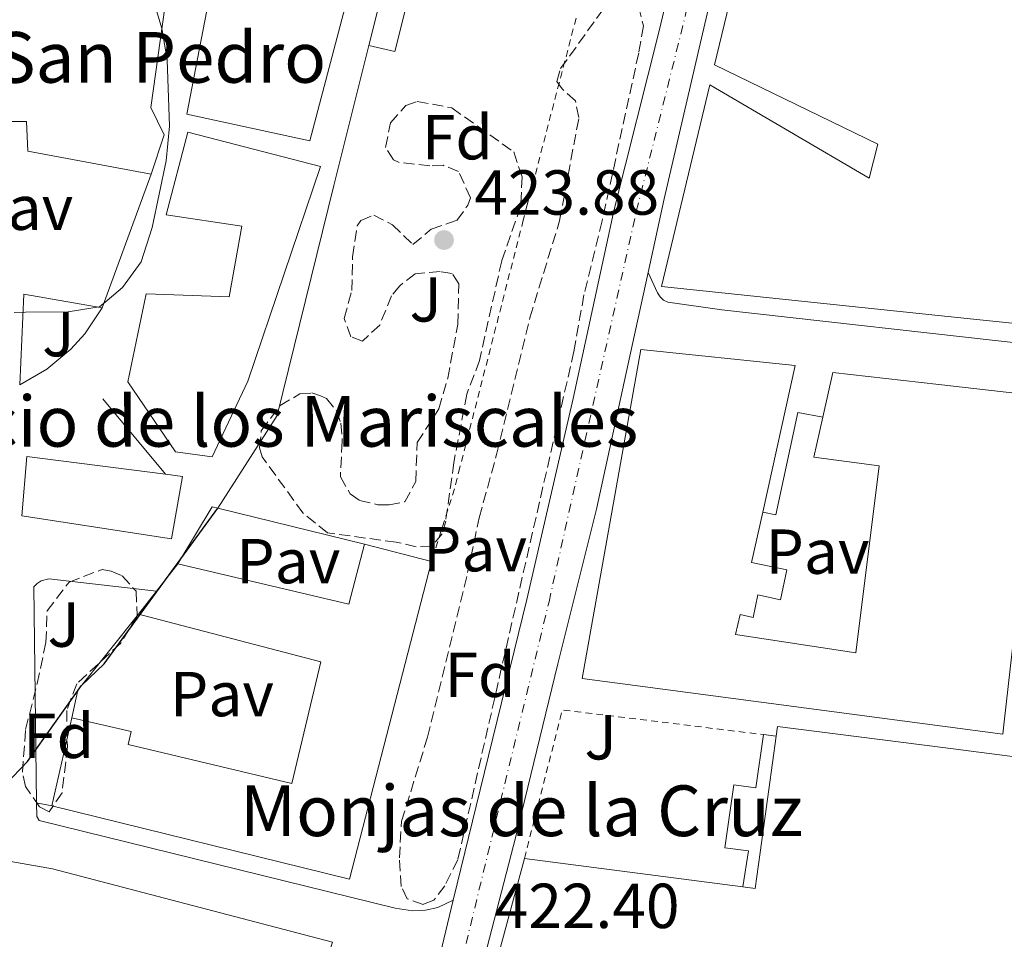
# Model space of a CAD drawing. Units: metres. Extents: x 607771 to 611229, y 4708448 to 4710814.
# Drawn here: x 608896 to 609052, y 4709417 to 4709562 of the extents above; entities that cross this region are included whole.
import ezdxf
from ezdxf.enums import TextEntityAlignment as Align

# ---------------------------------------------------------------- set-up
doc = ezdxf.new("R2010")
doc.units = ezdxf.units.M
doc.header["$MEASUREMENT"] = 0
for name, pattern in [('DGN Style 1', [1.045693079995523, 0.001739921930109024, -1.043953158065414]), ('DGN Style 2', [1.7399219301090239, 1.043953158065414, -0.6959687720436097]), ('DGN Style 3', [2.435890702152634, 1.739921930109024, -0.6959687720436097]), ('DGN Style 4', [2.7856150101045474, 1.391937544087219, -0.6959687720436097, 0.001739921930109024, -0.6959687720436097])]:
    doc.linetypes.add(name, pattern=pattern)
for name, color, linetype, lineweight in [('Carretera', 9, 'Continuous', 0), ('Cauce permanente no visto', 142, 'DGN Style 1', 13), ('construcción singular', 1, 'Continuous', 0), ('Cota de punto acotado terreno', 7, 'Continuous', 0), ('Curva de nivel directora', 30, 'Continuous', 30), ('Curva de nivel intermedia', 30, 'Continuous', 0), ('Edificio', 1, 'Continuous', 13), ('Eje de carretera', 7, 'DGN Style 4', 0), ('Etiqueta de uso rústico', 92, 'Continuous', 0), ('Etiqueta de zona arbolada', 92, 'Continuous', 0), ('Iglesia-ermita', 1, 'Continuous', 13), ('Línea  de muro-pared o tapia', 1, 'Continuous', 13), ('Línea blanca (vial)', 7, 'Continuous', 13), ('Línea de bordillo', 7, 'Continuous', 13), ('Línea de muro de contención', 1, 'Continuous', 13), ('Línea de pavimento', 1, 'Continuous', 0), ('Marquesina', 1, 'Continuous', 0), ('Pavimento', 7, 'Continuous', 0), ('Punto acotado terreno (símbolo)', 7, 'Continuous', 0), ('Texto de Iglesia-ermita', 51, 'Continuous', 0), ('Valla', 7, 'DGN Style 2', 0), ('Zona arbolada', 92, 'DGN Style 3', 0)]:
    doc.layers.add(name, color=color, linetype=linetype, lineweight=lineweight)
doc.styles.add('Style-Arial', font='arial.ttf')

# ---------------------------------------------------------------- blocks, each defined once
blk = doc.blocks.new('5PATER')
at = {"layer": 'Cauce permanente no visto', "linetype": 'Continuous', "lineweight": 0}
h = blk.add_hatch(color=51, dxfattribs=at)
edge = h.paths.add_edge_path()
edge.add_ellipse((0, 0), major_axis=(-0.1095731443231308, -0.1110710700762829), ratio=0.9994222409660317, start_angle=0, end_angle=360)

msp = doc.modelspace()

# ---------------------------------------------------------------- linework, layer by layer
at = {"layer": 'Carretera', "color": 9, "linetype": 'Continuous', "lineweight": 0}
for points in [[(609006.3399999992, 4709569.930000001, 423.3300000000018), (609004.1200000019, 4709560.210000001, 423.1999999999971), (608998.030000001, 4709534.17, 423.0899999999965), (608995.5199999987, 4709522.540000001, 423.0500000000029), (608992.6599999999, 4709509.359999998, 423.0099999999948), (608987.3600000005, 4709485.210000002, 422.8800000000047), (608981.2600000027, 4709460.850000001, 422.75), (608974.6499999987, 4709433.57, 422.6300000000047), (608968.9600000003, 4709411.67, 422.3800000000047)], [(608962.7100000007, 4709414.990000002, 422.3999999999942), (608964.7899999995, 4709423.55, 422.5), (608969.0399999986, 4709440.960000002, 422.6900000000023), (608976.3700000021, 4709470.96, 422.7700000000041), (608983.6799999989, 4709502.7, 422.9799999999959), (608990.1900000023, 4709532.460000001, 423.0599999999977), (608997.2500000009, 4709560.650000001, 423.1999999999971), (608998.0399999999, 4709564, 423.25)]]:
    msp.add_polyline3d(points, dxfattribs=at)
at = {"layer": 'construcción singular', "color": 1, "linetype": 'Continuous', "lineweight": 0}
msp.add_polyline3d([(608961.3700000001, 4709476.939999999, 435.2299999999959), (608948.4100000003, 4709426.850000001, 433.8500000000058), (608901.4900000002, 4709438.41, 432.7599999999948), (608904.6399999997, 4709452.289999999, 432.25), (608913.9800000006, 4709450.130000001, 432.179999999993), (608913.54, 4709448.09, 432.179999999993), (608939.3300000001, 4709441.939999999, 431.9600000000065), (608943.9299999997, 4709461.130000001, 435.3099999999977), (608915.1699999999, 4709468.65, 435.9600000000065), (608917.9800000006, 4709472.26, 435.8600000000006), (608921.3799999999, 4709476.619999999, 435.7400000000052), (608948.3099999996, 4709470.26, 435.6699999999983), (608950.79, 4709479.689999999, 435.6000000000058)], close=True, dxfattribs=at)
at = {"layer": 'Curva de nivel directora', "color": 30, "linetype": 'Continuous', "lineweight": 30, "elevation": 425, "flags": 128}
msp.add_lwpolyline([(608871.24, 4709402.75), (608876.6099999989, 4709418.760000001), (608878.7099999998, 4709423.710000001), (608882.5499999999, 4709431.4), (608885.7599999997, 4709435.510000001), (608889.9100000004, 4709439.050000002), (608894.1300000004, 4709441.730000001), (608897.6299999985, 4709445.400000001), (608906.1800000003, 4709457.4), (608909.7499999999, 4709460.820000002), (608927.6899999994, 4709485.380000002)], dxfattribs=at)
at = {"layer": 'Curva de nivel intermedia', "color": 30, "linetype": 'Continuous', "lineweight": 0, "elevation": 430, "flags": 128}
msp.add_lwpolyline([(608895.570000002, 4709516.259999999), (608897.3299442054, 4709516.280656624), (608904.0900000003, 4709516.359999999), (608907.6621905111, 4709516.90343669), (608909.0200000012, 4709517.109999998), (608910.2219504525, 4709518.126525586), (608912.6500000011, 4709520.180000001), (608915.5999999993, 4709524.220000001), (608917.3099999992, 4709529.659999999), (608919.5199999998, 4709540.16), (608920.0400000006, 4709545.640000001), (608919.6800000007, 4709556.11), (608918.8499999993, 4709561.039999999), (608916.7500000005, 4709568.180000001)], dxfattribs=at)
at = {"layer": 'Edificio', "color": 1, "linetype": 'Continuous', "lineweight": 13, "elevation": 427.8800000000047, "flags": 128}
msp.add_lwpolyline([(608957.4299999997, 4709564.710000001), (608955.5899999999, 4709557.41), (608951.4900000002, 4709558.359999999), (608953.3399999999, 4709565.710000001), (608957.4299999997, 4709564.710000001)], close=True, dxfattribs=at)
at = {"layer": 'Edificio', "color": 51, "linetype": 'Continuous', "lineweight": 13, "elevation": 427.8800000000047, "flags": 128}
for points in [[(608953.3399999999, 4709565.710000001), (608957.4299999997, 4709564.710000001), (608955.5899999999, 4709557.41), (608951.4900000002, 4709558.359999999)], [(608951.4900000002, 4709558.359999999), (608953.3399999999, 4709565.710000001)]]:
    msp.add_lwpolyline(points, dxfattribs=at)
at = {"layer": 'Edificio', "color": 51, "linetype": 'Continuous', "lineweight": 13, "extrusion": (0.006001237399104763, 0.05255483631612153, 0.9986000071747774), "elevation": 251599.2773110506, "flags": 128}
msp.add_lwpolyline([(-70785.23382504133, -4741517.103335869), (-70786.00491636957, -4741524.287194034), (-70802.84359208425, -4741524.28758981), (-70819.05832920386, -4741524.287194035)], dxfattribs=at)
at = {"layer": 'Edificio', "color": 51, "linetype": 'Continuous', "lineweight": 13, "extrusion": (0.004097795509122335, 0.006345224837901163, 0.9999714726899573), "elevation": 32813.65088862132, "flags": 128}
msp.add_lwpolyline([(608914.4816813322, 4709363.214865803), (608941.41174207, 4709356.854737767), (608943.8920080989, 4709366.284927607)], dxfattribs=at)
at = {"layer": 'Edificio', "color": 51, "linetype": 'Continuous', "lineweight": 13, "extrusion": (0.03273971231734878, -0.00850984960982019, 0.9994276830751666), "elevation": -19704.73952363279, "flags": 128}
msp.add_lwpolyline([(4711215.252955094, 595037.605141697), (4711215.252955093, 595048.5429568352)], dxfattribs=at)
at = {"layer": 'Edificio', "color": 51, "linetype": 'Continuous', "lineweight": 13, "extrusion": (-0.02820289734527005, -0.02023674982010044, 0.9993973536777305), "elevation": -112044.0139134161, "flags": 128}
msp.add_lwpolyline([(-3471340.455281634, 3238402.194051947), (-3471307.313666665, 3238362.438455395), (-3471344.059758648, 3238331.0372958)], dxfattribs=at)
at = {"layer": 'Edificio', "color": 51, "linetype": 'Continuous', "lineweight": 13, "extrusion": (0.01334345030766675, 0.01711101274736406, 0.999764555071166), "elevation": 89144.66406076557, "flags": 128}
msp.add_lwpolyline([(2415875.554963743, -4087237.306035563), (2415875.554963743, -4087242.836315844)], dxfattribs=at)
at = {"layer": 'Edificio', "color": 51, "linetype": 'Continuous', "lineweight": 13, "extrusion": (0.01342365276433128, 0.01724533326312031, 0.9997611734945036), "elevation": 89826.07804767771, "flags": 128}
msp.add_lwpolyline([(2412254.093204116, -4089356.221359622), (2412254.093204116, -4089360.797187416)], dxfattribs=at)
at = {"layer": 'Edificio', "color": 51, "linetype": 'Continuous', "lineweight": 13, "extrusion": (0.007925235570423869, 0.03492135547029174, 0.999358639114743), "elevation": 169718.142973151, "flags": 128}
msp.add_lwpolyline([(448478.9005866529, -4724365.965615183), (448478.9005866529, -4724380.207700704)], dxfattribs=at)
at = {"layer": 'Edificio', "color": 51, "linetype": 'Continuous', "lineweight": 13, "extrusion": (0.04897583559356881, 0.3638516457422937, 0.9301684510982601), "elevation": 1743756.209764377, "flags": 128}
msp.add_lwpolyline([(24630.26911920171, -4416831.272002097), (24629.98678350613, -4416802.10001405), (24639.52822120105, -4416801.988811878), (24660.91931519496, -4416801.745918958)], dxfattribs=at)
at = {"layer": 'Edificio', "color": 51, "linetype": 'Continuous', "lineweight": 13, "extrusion": (-0.01171068466120113, 0.001531030824391375, 0.9999302554725409), "elevation": 511.4262776405885, "flags": 128}
msp.add_lwpolyline([(608939.3381619925, 4709434.876581931), (608973.7606031107, 4709430.376576657)], dxfattribs=at)
at = {"layer": 'Edificio', "color": 1, "linetype": 'Continuous', "lineweight": 13}
for points in [[(608951.9800000006, 4709580.67, 449.0500000000029), (608942.1699999999, 4709543.310000001, 448.3999999999942), (608922.7999999998, 4709547.51, 436.320000000007), (608930.1500000004, 4709585.77, 449.4199999999983)], [(609064.9600000001, 4709564.130000001, 438.6499999999942), (609060.0300000003, 4709513.83, 438.8000000000029), (609041.2599999999, 4709515.779999999, 438.4900000000052), (608997.6299999999, 4709520.33, 437.7799999999989), (609005.2599999999, 4709552.17, 438.1000000000058), (609030.3899999997, 4709537.41, 427.4799999999959), (609031.75, 4709542.810000001, 427.3999999999942), (609006.0099999999, 4709555.310000001, 438.1399999999995), (609009.5099999999, 4709569.9, 438.2899999999936), (609040.7300000006, 4709566.65, 438.4900000000052)], [(608943.8499999996, 4709539.26, 434.2899999999936), (608932.3799999999, 4709505.430000001, 436.7599999999948), (608926.7599999999, 4709493.49, 435.8899999999995), (608920.9900000002, 4709494.24, 435.6000000000058), (608913.4699999997, 4709505.32, 435.2299999999959), (608916.3899999997, 4709519.210000001, 435.4499999999971), (608929.4299999997, 4709518.720000001, 436.4700000000012), (608931.4500000002, 4709529.859999999, 435.8099999999977), (608919.5, 4709531.640000001, 435.0099999999948), (608922.9500000002, 4709544.710000001, 435.0899999999965)], [(609017.4000000004, 4709475.630000001, 426.6399999999995), (609016.4100000003, 4709470.930000001, 426.6399999999995), (609012.7999999998, 4709471.689999999, 426.8600000000006), (609012.0599999996, 4709468.15, 426.8600000000006), (609010.0099999999, 4709468.59, 442.3699999999953), (609009.3200000003, 4709465.449999999, 442.9400000000023), (609028.2699999996, 4709462.57, 433.1900000000023), (609031.9500000002, 4709492.029999999, 438.5800000000018), (609021.6600000003, 4709493.42, 438.3600000000006), (609023.0700000003, 4709499.75, 438.0099999999948), (609024.6500000004, 4709506.789999999, 437.6300000000047), (609041.3799999999, 4709504.880000001, 437.6300000000047), (609057.4900000002, 4709503.039999999, 437.6300000000047), (609052.6399999997, 4709460.050000001, 427), (609051.6900000004, 4709451.680000001, 420.5399999999936), (609051.4699999997, 4709449.720000001, 424.820000000007), (609041.9400000004, 4709450.980000001, 427.1900000000023), (608985.1100000005, 4709458.5, 441.3399999999965), (608994.3700000001, 4709510.390000001, 435.0800000000018), (609018.7300000006, 4709507.9, 435.1600000000035), (609013.5899999999, 4709484.730000001, 439.4100000000035), (609011.8300000001, 4709476.800000001, 426.7100000000065)], [(608922.1200000001, 4709490.380000001, 439.0899999999965), (608920.3700000001, 4709480.529999999, 437.7799999999989), (608896.7599999999, 4709484.15, 431.7400000000052), (608897.5199999996, 4709493.529999999, 431.8099999999977), (608919.4000000004, 4709490.730000001, 438.2799999999989)], [(608961.3700000001, 4709476.939999999, 435.2299999999959), (608948.4100000003, 4709426.850000001, 433.8500000000058), (608901.4900000002, 4709438.41, 432.7599999999948), (608904.6399999997, 4709452.289999999, 432.25), (608913.9800000006, 4709450.130000001, 432.179999999993), (608913.54, 4709448.09, 432.179999999993), (608939.3300000001, 4709441.939999999, 431.9600000000065), (608943.9299999997, 4709461.130000001, 435.3099999999977), (608915.1699999999, 4709468.65, 435.9600000000065), (608917.9800000006, 4709472.26, 435.8600000000006), (608921.3799999999, 4709476.619999999, 435.7400000000052), (608948.3099999996, 4709470.26, 435.6699999999983), (608950.79, 4709479.689999999, 435.6000000000058)]]:
    msp.add_polyline3d(points, close=True, dxfattribs=at)
at = {"layer": 'Edificio', "color": 51, "linetype": 'Continuous', "lineweight": 13}
for points in [[(608942.1699999999, 4709543.310000001, 448.3999999999942), (608922.7999999998, 4709547.51, 436.320000000007), (608930.1500000004, 4709585.77, 449.4199999999983), (608951.9800000006, 4709580.67, 449.0500000000029), (608942.1699999999, 4709543.310000001, 448.3999999999942)], [(609060.0300000003, 4709513.83, 438.8000000000029), (609041.2599999999, 4709515.779999999, 438.4900000000052), (608997.6299999999, 4709520.33, 437.7799999999989), (609005.2599999999, 4709552.17, 438.1000000000058), (609030.3899999997, 4709537.41, 427.4799999999959), (609031.75, 4709542.810000001, 427.3999999999942), (609006.0099999999, 4709555.310000001, 438.1399999999995), (609009.5099999999, 4709569.9, 438.2899999999936), (609040.7300000006, 4709566.65, 438.4900000000052), (609064.9600000001, 4709564.130000001, 438.6499999999942), (609060.0300000003, 4709513.83, 438.8000000000029)], [(608926.7599999999, 4709493.49, 435.8899999999995), (608920.9900000002, 4709494.24, 435.6000000000058), (608913.4699999997, 4709505.32, 435.2299999999959), (608916.3899999997, 4709519.210000001, 435.4499999999971), (608929.4299999997, 4709518.720000001, 436.4700000000012), (608931.4500000002, 4709529.859999999, 435.8099999999977), (608919.5, 4709531.640000001, 435.0099999999948), (608922.9500000002, 4709544.710000001, 435.0899999999965), (608943.8499999996, 4709539.26, 434.2899999999936), (608932.3799999999, 4709505.430000001, 436.7599999999948), (608926.7599999999, 4709493.49, 435.8899999999995)], [(609051.6900000004, 4709451.680000001, 420.5399999999936), (609051.4699999997, 4709449.720000001, 424.820000000007), (609041.9400000004, 4709450.980000001, 427.1900000000023), (608985.1100000005, 4709458.5, 441.3399999999965), (608994.3700000001, 4709510.390000001, 435.0800000000018), (609018.7300000006, 4709507.9, 435.1600000000035), (609013.5899999999, 4709484.730000001, 439.4100000000035)], [(609013.5899999999, 4709484.730000001, 439.4100000000035), (609011.8300000001, 4709476.800000001, 426.7100000000065), (609017.4000000004, 4709475.630000001, 426.6399999999995), (609016.4100000003, 4709470.930000001, 426.6399999999995), (609012.7999999998, 4709471.689999999, 426.8600000000006), (609012.0599999996, 4709468.15, 426.8600000000006), (609010.0099999999, 4709468.59, 442.3699999999953), (609009.3200000003, 4709465.449999999, 442.9400000000023), (609028.2699999996, 4709462.57, 433.1900000000023), (609031.9500000002, 4709492.029999999, 438.5800000000018), (609021.6600000003, 4709493.42, 438.3600000000006), (609023.0700000003, 4709499.75, 438.0099999999948)], [(608919.4000000004, 4709490.730000001, 438.2799999999989), (608922.1200000001, 4709490.380000001, 439.0899999999965), (608920.3700000001, 4709480.529999999, 437.7799999999989), (608896.7599999999, 4709484.15, 431.7400000000052), (608897.5199999996, 4709493.529999999, 431.8099999999977), (608919.4000000004, 4709490.730000001, 438.2799999999989)], [(608904.6399999997, 4709452.289999999, 432.25), (608913.9800000006, 4709450.130000001, 432.179999999993), (608913.54, 4709448.09, 432.179999999993), (608939.3300000001, 4709441.939999999, 431.9600000000065), (608943.9299999997, 4709461.130000001, 435.3099999999977), (608915.1699999999, 4709468.65, 435.9600000000065)], [(609015.7000000002, 4709449.41, 433.070000000007), (609015.9100000003, 4709450.939999999, 433.0599999999977), (609041.9699999997, 4709447.609999999, 432.7400000000052), (609057.0099999999, 4709445.680000001, 432.5500000000029), (609056.8300000001, 4709444.17, 422.9499999999971)], [(609010.4500000002, 4709425.640000001, 433.1100000000006), (609012.4100000003, 4709425.380000001, 433.1300000000047), (609013.1900000004, 4709431.07, 433.1199999999953), (609014.5499999998, 4709441.01, 433.0899999999965), (609015.7000000002, 4709449.41, 433.070000000007)], [(608868.1699999999, 4709429.210000001, 435.820000000007), (608887.0800000001, 4709430.01, 435.6000000000058), (608891.0899999999, 4709430.350000001, 432.25), (608901.5800000001, 4709428.49, 435.0899999999965), (608945.7699999996, 4709416.91, 435.9600000000065), (608926.04, 4709357.730000001, 436.6900000000023), (608925.0899999999, 4709358.07, 436.6499999999942)], [(608972.4299999997, 4709303.220000001, 430.9199999999983), (608969.6900000004, 4709297.199999999, 432.1199999999953), (608941.5700000003, 4709310.230000001, 433.9400000000023), (608953.4400000004, 4709344.720000001, 435.7599999999948), (608966.6799999997, 4709395.550000001, 434.8099999999977), (608976.0300000003, 4709430.140000001, 432.6999999999971)]]:
    msp.add_polyline3d(points, dxfattribs=at)
at = {"layer": 'Edificio', "color": 1, "linetype": 'Continuous', "lineweight": 13}
for points in [[(608966.6799999997, 4709395.550000001, 434.8099999999977), (608976.0300000003, 4709430.140000001, 432.6999999999971), (609010.4500000002, 4709425.640000001, 433.1100000000006), (609012.4100000003, 4709425.380000001, 433.1300000000047), (609013.1900000004, 4709431.07, 433.1199999999953), (609014.5499999998, 4709441.01, 433.0899999999965), (609015.7000000002, 4709449.41, 433.070000000007), (609015.9100000003, 4709450.939999999, 433.0599999999977), (609041.9699999997, 4709447.609999999, 432.7400000000052), (609057.0099999999, 4709445.680000001, 432.5500000000029), (609056.8300000001, 4709444.17, 422.9499999999971), (609055.2199999997, 4709431.220000001, 422.4199999999983), (609051.8799999999, 4709404.289999999, 433.1300000000047)], [(608868.0899999999, 4709411.279999999, 429.5599999999977), (608868.1699999999, 4709429.210000001, 435.820000000007), (608887.0800000001, 4709430.01, 435.6000000000058), (608891.0899999999, 4709430.350000001, 432.25), (608901.5800000001, 4709428.49, 435.0899999999965), (608945.7699999996, 4709416.91, 435.9600000000065)]]:
    msp.add_polyline3d(points, dxfattribs=at)
at = {"layer": 'Eje de carretera', "color": 7, "linetype": 'DGN Style 4', "lineweight": 0}
msp.add_polyline3d([(608797.6399999999, 4709079.490000002, 418.9199999999984), (608807.2600000001, 4709096.619999999, 418.9100000000035), (608818.1700000024, 4709114.320000002, 418.729999999996), (608842.12, 4709156.260000001, 419.7899999999938), (608880.5000000002, 4709217.470000002, 421.0500000000031), (608915.6000000016, 4709271.42, 421.5800000000018), (608935.839999999, 4709312.510000001, 421.6900000000023), (608944.7500000005, 4709336.650000001, 421.8800000000048), (608951.4899999974, 4709357.330000001, 422.0299999999987), (608957.8999999979, 4709381.2, 422.1199999999955), (608966.1299999978, 4709413.890000002, 422.3899999999995), (608979.8899999998, 4709470.61, 422.7799999999988), (608993.6600000008, 4709532.170000001, 423.0700000000071), (609001.4400000015, 4709563.220000003, 423.2400000000054), (609003.6299999974, 4709573.800000002, 423.4900000000054)], dxfattribs=at)
at = {"layer": 'Iglesia-ermita', "color": 1, "linetype": 'Continuous', "lineweight": 13}
msp.add_polyline3d([(608919.1799999997, 4709544.26, 441.3399999999965), (608917.1500000004, 4709538.07, 437.4900000000052), (608897.6799999997, 4709541.680000001, 447.6699999999983), (608897.5, 4709546.34, 447.7400000000052), (608884.0599999996, 4709546.350000001, 447.2299999999959), (608881.3399999999, 4709550.050000001, 447.4499999999971), (608881.2599999999, 4709552.140000001, 449.7799999999989), (608877.1799999997, 4709552.210000001, 450.429999999993), (608877.1100000005, 4709558.550000001, 450.429999999993), (608882.3499999996, 4709558.609999999, 447.7400000000052), (608882.2300000006, 4709563.619999999, 442), (608905.5599999996, 4709563.710000001, 447.0899999999965), (608906.75, 4709566.869999999, 437.4900000000052), (608919.3399999999, 4709564.689999999, 437.8500000000058), (608917.0899999999, 4709548.600000001, 442.1399999999995)], close=True, dxfattribs=at)
for points in [[(608919.3399999999, 4709564.689999999, 437.8500000000058), (608917.0899999999, 4709548.600000001, 442.1399999999995), (608919.1799999997, 4709544.26, 441.3399999999965), (608917.1500000004, 4709538.07, 437.4900000000052)], [(608917.1500000004, 4709538.07, 437.4900000000052), (608897.6799999997, 4709541.680000001, 447.6699999999983), (608897.5, 4709546.34, 447.7400000000052), (608884.0599999996, 4709546.350000001, 447.2299999999959), (608881.3399999999, 4709550.050000001, 447.4499999999971), (608881.2599999999, 4709552.140000001, 449.7799999999989), (608877.1799999997, 4709552.210000001, 450.429999999993)]]:
    msp.add_polyline3d(points, dxfattribs=at)
at = {"layer": 'Línea  de muro-pared o tapia', "color": 1, "linetype": 'Continuous', "lineweight": 13, "extrusion": (0.03299600012586485, -0.03974214589713368, 0.9986650218242277), "elevation": -166645.9744110772, "flags": 128}
msp.add_lwpolyline([(3476842.561786612, 3230167.322155368), (3476842.561786612, 3230151.834599072)], dxfattribs=at)
at = {"layer": 'Línea  de muro-pared o tapia', "color": 1, "linetype": 'Continuous', "lineweight": 13, "extrusion": (0.02495298523040864, -0.03052144086638347, 0.9992225929068712), "elevation": -128117.1792883907, "flags": 128}
msp.add_lwpolyline([(3452275.143287256, 3258118.749922262), (3452285.006394786, 3258122.301106552), (3452285.57307601, 3258121.54013849)], dxfattribs=at)
at = {"layer": 'Línea  de muro-pared o tapia', "color": 1, "linetype": 'Continuous', "lineweight": 13, "extrusion": (0.03426217723100708, -0.008439471363633317, 0.9993772453555732), "elevation": -18453.77564709639, "flags": 128}
msp.add_lwpolyline([(4718441.746337595, 534801.462783111), (4718441.746337595, 534777.6574958832)], dxfattribs=at)
at = {"layer": 'Línea  de muro-pared o tapia', "color": 1, "linetype": 'Continuous', "lineweight": 13, "extrusion": (-0.05442278294374533, 0.04356548317363416, 0.9975671452952458), "elevation": 172460.0836782736, "flags": 128}
msp.add_lwpolyline([(-4057090.874621581, -2461702.068035604), (-4057094.881428845, -2461704.07629245), (-4057110.227063403, -2461704.07629245)], dxfattribs=at)
at = {"layer": 'Línea  de muro-pared o tapia', "color": 1, "linetype": 'Continuous', "lineweight": 13}
msp.add_polyline3d([(609023.0700000003, 4709499.75, 423.070000000007), (609019.1500000004, 4709500.449999999, 423.070000000007), (609015.6600000003, 4709484.32, 424.3800000000047), (609013.5899999999, 4709484.730000001, 424.3800000000047)], dxfattribs=at)
at = {"layer": 'Línea blanca (vial)', "color": 7, "linetype": 'Continuous', "lineweight": 13, "extrusion": (0.1753322776551791, -0.05408801161649283, 0.9830224206047496), "elevation": -147536.8450641718, "flags": 128}
msp.add_lwpolyline([(4679657.583272526, 792729.6931267814), (4679662.111304729, 792729.9111276851), (4679670.904084296, 792730.4561299445)], dxfattribs=at)
at = {"layer": 'Línea blanca (vial)', "color": 7, "linetype": 'Continuous', "lineweight": 13}
for points in [[(609006.3399999987, 4709569.930000001, 423.3300000000019), (609004.1200000015, 4709560.210000002, 423.199999999997), (608998.0300000005, 4709534.17, 423.0899999999965), (608995.5199999983, 4709522.540000002, 423.050000000003)], [(608964.7899999989, 4709423.550000001, 422.4999999999999), (608969.0399999982, 4709440.960000004, 422.6900000000023), (608976.3700000016, 4709470.960000001, 422.7700000000041), (608983.6799999984, 4709502.7, 422.979999999996), (608990.1900000018, 4709532.460000002, 423.0599999999976), (608997.2500000005, 4709560.650000002, 423.199999999997), (608998.0399999995, 4709564, 423.25)], [(608995.5199999983, 4709522.540000002, 423.050000000003), (608992.6599999995, 4709509.359999999, 423.0099999999947), (608987.3599999998, 4709485.210000004, 422.8800000000047), (608981.2600000022, 4709460.850000001, 422.7500000000001), (608974.6499999983, 4709433.57, 422.6300000000048), (608968.9599999997, 4709411.670000001, 422.3800000000049), (608963.9999999999, 4709390.15, 422.1900000000024), (608958.1000000013, 4709368.550000002, 422.0700000000071), (608952.1299999988, 4709347.95, 421.979999999996), (608945.1799999997, 4709326.32, 421.8000000000029), (608937.920000002, 4709308.310000001, 421.6699999999984), (608928.8799999985, 4709289.180000001, 421.6699999999984), (608920.9600000015, 4709273.830000001, 421.6199999999953), (608913.1099999994, 4709262.4, 421.4700000000013), (608899.5100000005, 4709241.130000001, 421.229999999996), (608884.4799999989, 4709218.600000001, 421.0899999999966), (608867.5300000017, 4709192.250000002, 420.5599999999979), (608851.8799999988, 4709167.390000002, 420.0700000000071), (608841.6799999997, 4709150.800000003, 419.6600000000035), (608828.1999999993, 4709127.180000001, 419.0800000000019), (608819.339999999, 4709110.940000001, 418.6900000000024), (608813.2600000015, 4709099.390000001, 418.8399999999965)]]:
    msp.add_polyline3d(points, dxfattribs=at)
at = {"layer": 'Línea de bordillo', "color": 7, "linetype": 'Continuous', "lineweight": 13}
for points in [[(609006.3399999987, 4709569.930000001, 423.3300000000019), (609008.3099999981, 4709572.440000001, 423.3300000000019), (609009.8099999977, 4709572.890000002, 423.3099999999978), (609014.1099999984, 4709573.02, 423.2899999999936), (609074.1499999975, 4709565.75, 422.5500000000029), (609113.7100000001, 4709561.49, 422.0200000000041), (609114.3099999991, 4709561.100000001, 422.0000000000001), (609114.7499999994, 4709560.130000001, 421.9700000000012), (609115.0399999978, 4709556.060000001, 421.9700000000012), (609110.1200000005, 4709509.430000001, 421.570000000007), (609109.1900000006, 4709507.24, 421.570000000007), (609108.3900000004, 4709506.699999999, 421.570000000007), (609107.2399999971, 4709506.200000001, 421.570000000007), (609099.7800000005, 4709506.5, 421.570000000007), (609055.8900000005, 4709511.210000002, 422.429999999993), (609007.1499999978, 4709516.660000001, 422.5899999999965), (608998.6099999994, 4709517.859999999, 423.050000000003), (608997.9600000012, 4709518.190000001, 423.0700000000071), (608997.4200000004, 4709518.7, 423.0700000000071), (608996.989999999, 4709519.33, 423.100000000006), (608995.5199999983, 4709522.540000002, 423.050000000003)], [(608896.4200000014, 4709504.83, 429.1199999999953), (608900.6999999996, 4709507.28, 429.2500000000001), (608904.4799999993, 4709510.440000001, 429.520000000004), (608906.670000002, 4709512.890000001, 429.7799999999989), (608909.399999999, 4709517.000000001, 430.2799999999989)], [(608899.0799999969, 4709438.900000001, 424.5500000000029), (608898.6299999976, 4709472.99, 427.1499999999942), (608899.1599999996, 4709473.520000001, 427.1499999999942), (608899.800000001, 4709473.92, 427.1499999999942), (608900.9999999991, 4709474.24, 427.1499999999942), (608917.9799999997, 4709472.26, 426.7899999999936)], [(608964.7899999989, 4709423.550000001, 422.4999999999999), (608962.3599999994, 4709422.41, 422.6000000000058), (608960.3999999991, 4709421.95, 422.6600000000034), (608958.3799999985, 4709421.850000001, 422.6999999999972), (608955.609999999, 4709422.280000002, 422.7100000000063), (608899.469999998, 4709436.11, 424.4600000000063), (608899.1099999981, 4709436.74, 424.3899999999994), (608899.0799999969, 4709438.900000001, 424.5500000000029)]]:
    msp.add_polyline3d(points, dxfattribs=at)
at = {"layer": 'Línea de muro de contención', "color": 1, "linetype": 'Continuous', "lineweight": 13, "extrusion": (-0.005688628063642575, -0.0154657281678644, 0.9998642161628706), "elevation": -75865.29785429953, "flags": 128}
msp.add_lwpolyline([(608902.0185731755, 4708906.880375373), (608909.7705527918, 4708927.952895678)], dxfattribs=at)
at = {"layer": 'Línea de muro de contención', "color": 1, "linetype": 'Continuous', "lineweight": 13, "extrusion": (-0.08134325811400253, -0.3443864422749701, 0.9352974140542608), "elevation": -1671017.877110921, "flags": 128}
msp.add_lwpolyline([(-489994.6756928239, 4417894.889016092), (-489997.3085119289, 4417909.923099487), (-489984.8408347059, 4417910.74262659)], dxfattribs=at)
at = {"layer": 'Línea de muro de contención', "color": 1, "linetype": 'Continuous', "lineweight": 13}
msp.add_polyline3d([(608927.6900000004, 4709485.380000001, 427.7299999999959), (608937, 4709499.980000001, 427.6600000000035), (608945.9400000004, 4709536.279999999, 428.0200000000041), (608951.4900000002, 4709558.359999999, 427.8300000000018)], dxfattribs=at)
at = {"layer": 'Línea de pavimento', "color": 1, "linetype": 'Continuous', "lineweight": 0, "extrusion": (-0.05172831596350962, 0.01051737544444676, 0.9986058111894502), "elevation": 18457.57114099252, "flags": 128}
msp.add_lwpolyline([(-4736334.079050367, -341130.6965876004), (-4736334.079050367, -341133.1593299744)], dxfattribs=at)
at = {"layer": 'Marquesina', "color": 1, "linetype": 'Continuous', "lineweight": 0, "elevation": 427.2599999999948, "flags": 128}
msp.add_lwpolyline([(609013.7199999997, 4709449.66), (609015.7000000002, 4709449.41)], dxfattribs=at)
at = {"layer": 'Marquesina', "color": 1, "linetype": 'Continuous', "lineweight": 0}
msp.add_polyline3d([(609015.7000000002, 4709449.41, 427.2599999999948), (609014.5499999998, 4709441.01, 433.0899999999965), (609013.1900000004, 4709431.07, 433.1199999999953), (609012.4100000003, 4709425.380000001, 433.1300000000047), (609010.4500000002, 4709425.640000001, 433.1100000000006), (609011.3300000001, 4709431.310000001, 427.6699999999983), (609007.6299999999, 4709431.779999999, 426.9400000000023), (609009.0300000003, 4709441.720000001, 426.9400000000023), (609012.5300000003, 4709441.27, 427.4100000000035), (609013.7199999997, 4709449.66, 427.2599999999948)], close=True, dxfattribs=at)
msp.add_polyline3d([(609010.4500000002, 4709425.640000001, 427.2599999999948), (609011.3300000001, 4709431.310000001, 427.6699999999983), (609007.6299999999, 4709431.779999999, 426.9400000000023), (609009.0300000003, 4709441.720000001, 426.9400000000023), (609012.5300000003, 4709441.27, 427.4100000000035), (609013.7199999997, 4709449.66, 427.2599999999948)], dxfattribs=at)
at = {"layer": 'Valla', "color": 7, "linetype": 'DGN Style 2', "lineweight": 0, "extrusion": (0.01507421731918332, -0.0004206418486347949, 0.9998862890512347), "elevation": 7621.60554129835, "flags": 128}
msp.add_lwpolyline([(608900.4632480649, 4709433.762608844), (608906.4237768124, 4709457.182610915), (608938.1574071952, 4709453.282610569)], dxfattribs=at)
at = {"layer": 'Valla', "color": 7, "linetype": 'DGN Style 2', "lineweight": 0}
msp.add_polyline3d([(608984.1600000003, 4709562.65, 425.1900000000023), (608976.4699999997, 4709533.230000001, 424.2400000000052), (608975.8399999999, 4709530.810000001, 424.1000000000058), (608965.8300000001, 4709491.779999999, 423.8800000000047), (608964.9699999997, 4709488.430000001, 423.7299999999959), (608961.3700000001, 4709476.939999999, 423.8099999999977)], dxfattribs=at)
at = {"layer": 'Zona arbolada', "color": 92, "linetype": 'DGN Style 3', "lineweight": 0}
for points in [[(608994, 4709564.57, 427.0800000000018), (608994.7999999998, 4709561.439999999, 427.0800000000018), (608994.0300000003, 4709557.180000001, 427.0800000000018), (608988.2699999996, 4709530.699999999, 427.0800000000018), (608985.4000000004, 4709519.02, 427.0800000000018), (608983.8200000003, 4709510.100000001, 427.0800000000018), (608965.5, 4709429.930000001, 427.0800000000018), (608963.4500000002, 4709425.83, 427.0800000000018), (608961.7300000006, 4709423.539999999, 427.0800000000018), (608960.0499999998, 4709422.880000001, 427.0800000000018), (608957.54, 4709423.779999999, 427.0800000000018), (608956.5899999999, 4709425.689999999, 427.0800000000018), (608956.2999999998, 4709430.230000001, 427.0800000000018), (608956.6399999997, 4709435.99, 427.2200000000012), (608960.7300000006, 4709449.25, 427.2200000000012), (608967.0599999996, 4709475.220000001, 427.0800000000018), (608968.8799999999, 4709483.850000001, 427.0800000000018), (608971.6200000001, 4709493.84, 427.0800000000018), (608976.8700000001, 4709515.42, 427.0800000000018), (608981.5599999996, 4709530.699999999, 427.0800000000018), (608984.6100000005, 4709547, 427.0800000000018), (608984.0499999998, 4709549.619999999, 427.0800000000018), (608981.9400000004, 4709551.51, 427.0800000000018), (608981.1100000005, 4709552.67, 427.0800000000018), (608981.7199999997, 4709554.710000001, 427.0800000000018), (608988.3700000001, 4709563.980000001, 427.0800000000018)], [(608994, 4709564.57, 427.0800000000018), (608994.7999999998, 4709561.439999999, 427.0800000000018), (608994.0300000003, 4709557.180000001, 427.0800000000018), (608988.2699999996, 4709530.699999999, 427.0800000000018), (608985.4000000004, 4709519.02, 427.0800000000018), (608983.8200000003, 4709510.100000001, 427.0800000000018), (608965.5, 4709429.930000001, 427.0800000000018), (608963.4500000002, 4709425.83, 427.0800000000018), (608961.7300000006, 4709423.539999999, 427.0800000000018), (608960.0499999998, 4709422.880000001, 427.0800000000018)], [(608960.0499999998, 4709422.880000001, 427.0800000000018), (608957.54, 4709423.779999999, 427.0800000000018), (608956.5899999999, 4709425.689999999, 427.0800000000018), (608956.2999999998, 4709430.230000001, 427.0800000000018), (608956.6399999997, 4709435.99, 427.2200000000012), (608960.7300000006, 4709449.25, 427.2200000000012), (608967.0599999996, 4709475.220000001, 427.0800000000018), (608968.8799999999, 4709483.850000001, 427.0800000000018), (608971.6200000001, 4709493.84, 427.0800000000018), (608976.8700000001, 4709515.42, 427.0800000000018), (608981.5599999996, 4709530.699999999, 427.0800000000018), (608984.6100000005, 4709547, 427.0800000000018), (608984.0499999998, 4709549.619999999, 427.0800000000018), (608981.9400000004, 4709551.51, 427.0800000000018), (608981.1100000005, 4709552.67, 427.0800000000018), (608981.7199999997, 4709554.710000001, 427.0800000000018), (608988.3700000001, 4709563.980000001, 427.0800000000018)], [(608958.9400000004, 4709479.300000001, 426.3500000000058), (608955.79, 4709480.02, 426.3500000000058), (608944.9500000002, 4709481.470000001, 426.3500000000058), (608941.0800000001, 4709484.619999999, 426.3500000000058), (608934.6799999997, 4709493.449999999, 426.7200000000012), (608934.2599999999, 4709494.9, 426.7200000000012), (608934.5099999999, 4709497.58, 426.7200000000012), (608937.4800000006, 4709501.560000001, 427.679999999993), (608940.6100000005, 4709503.41, 428.6100000000006), (608942.4800000006, 4709503.550000001, 428.820000000007), (608943.8799999999, 4709503.100000001, 428.679999999993), (608944.8099999996, 4709502.65, 428.6100000000006), (608946.4100000003, 4709500.689999999, 428.2400000000052), (608947.0700000003, 4709498.77, 428.1000000000058), (608947.2800000003, 4709495.92, 428.0200000000041), (608947, 4709490.33, 427.8800000000047), (608948.54, 4709487.619999999, 427.8099999999977), (608950.0099999999, 4709486.59, 427.6600000000035), (608952.9199999999, 4709485.92, 427.3699999999953), (608954.6699999999, 4709485.890000001, 427.2200000000012), (608957.1699999999, 4709486.380000001, 427.0800000000018), (608958.8799999999, 4709489.600000001, 426.5), (608959.0899999999, 4709495.710000001, 426.3500000000058), (608962.5199999996, 4709501.050000001, 426.4199999999983), (608963.9199999999, 4709505.859999999, 426.3800000000047), (608965.5099999999, 4709514.350000001, 426.4199999999983), (608965.6699999999, 4709520.76, 426.3500000000058), (608964.5999999996, 4709522.369999999, 426.3500000000058), (608962.7300000006, 4709522.699999999, 426.3500000000058), (608958.7800000003, 4709522.359999999, 426.3500000000058), (608956.3600000005, 4709520.470000001, 426.4199999999983), (608955.04, 4709518.890000001, 426.4199999999983), (608953.1900000004, 4709514.24, 426.4199999999983), (608950.4699999997, 4709511.730000001, 426.4199999999983), (608948.6600000003, 4709512.41, 426.4199999999983), (608947.5700000003, 4709515.310000001, 426.4199999999983), (608948.7999999998, 4709519.689999999, 426.4199999999983), (608948.9100000003, 4709525.039999999, 426.4199999999983), (608949.6600000003, 4709529.92, 426.4199999999983), (608950.2400000002, 4709530.76, 426.4199999999983), (608952.2699999996, 4709531.600000001, 426.4199999999983), (608955.2000000002, 4709530.060000001, 426.4199999999983), (608958.4400000004, 4709526.960000001, 426.3500000000058), (608961.3200000003, 4709529.380000001, 426.2799999999989), (608965.3700000001, 4709530.76, 426.3500000000058), (608967.0899999999, 4709533.17, 426.3500000000058), (608967.4900000002, 4709534.34, 426.4199999999983), (608965.6299999999, 4709538.5, 426.3500000000058), (608963.1799999997, 4709539.470000001, 426.3500000000058), (608961.0800000001, 4709539.380000001, 426.4199999999983), (608956.1399999997, 4709539.930000001, 426.4199999999983), (608955.3700000001, 4709540.300000001, 426.4199999999983), (608954.1299999999, 4709542.27, 426.4199999999983), (608954.8899999997, 4709546.180000001, 426.4199999999983), (608957.3099999996, 4709548.880000001, 426.3500000000058), (608959.0999999996, 4709549.539999999, 426.3500000000058), (608964.5800000001, 4709548.5, 426.3500000000058), (608974.3300000001, 4709541.57, 426.4199999999983), (608975.6500000004, 4709537.630000001, 426.4199999999983), (608975.4199999999, 4709532.970000001, 426.4199999999983), (608972.4299999997, 4709524.380000001, 426.3500000000058), (608968.9500000002, 4709508.689999999, 426.3500000000058), (608966.9199999999, 4709503.369999999, 426.3500000000058), (608964.8899999997, 4709492.58, 426.3500000000058), (608963.5999999996, 4709483.310000001, 426.3500000000058), (608963.0499999998, 4709481.33, 426.3500000000058), (608961.3799999999, 4709479.390000001, 426.3500000000058), (608958.9400000004, 4709479.300000001, 426.3500000000058)], [(608901.0499999998, 4709437.49, 429.2599999999948), (608899.5300000003, 4709438.289999999, 429.0399999999936), (608897.3399999999, 4709441.460000001, 429.0399999999936), (608896.8399999999, 4709443.730000001, 429.1100000000006), (608897.3499999996, 4709450.480000001, 429.6199999999953), (608899.1799999997, 4709457.720000001, 430.6399999999995), (608900.5599999996, 4709464.199999999, 431.2200000000012), (608900.75, 4709469.180000001, 431.5099999999948), (608904.2300000006, 4709473.730000001, 431.4400000000023), (608909.4500000002, 4709475.710000001, 431.3000000000029), (608910.8499999996, 4709475.430000001, 431.3000000000029), (608912.5999999996, 4709474.699999999, 431.4400000000023), (608914.7800000003, 4709472.279999999, 431.4400000000023), (608914.9400000004, 4709468.380000001, 431.5099999999948), (608912.3499999996, 4709464.100000001, 431.4499999999971), (608905.4100000003, 4709457.680000001, 430.4199999999983), (608903.8300000001, 4709453.470000001, 430.2799999999989), (608903.9500000002, 4709447.77, 430.1300000000047), (608903.1100000005, 4709440.480000001, 429.7700000000041), (608901.0499999998, 4709437.49, 429.2599999999948)]]:
    msp.add_polyline3d(points, dxfattribs=at)
for points in [[(608974.3300000001, 4709541.57, 426.4199999999983), (608975.6500000004, 4709537.630000001, 426.4199999999983), (608975.4199999999, 4709532.970000001, 426.4199999999983), (608972.4299999997, 4709524.380000001, 426.3500000000058), (608968.9500000002, 4709508.689999999, 426.3500000000058), (608966.9199999999, 4709503.369999999, 426.3500000000058), (608964.8899999997, 4709492.58, 426.3500000000058), (608963.5999999996, 4709483.310000001, 426.3500000000058), (608963.0499999998, 4709481.33, 426.3500000000058), (608961.3799999999, 4709479.390000001, 426.3500000000058), (608958.9400000004, 4709479.300000001, 426.3500000000058), (608955.79, 4709480.02, 426.3500000000058), (608944.9500000002, 4709481.470000001, 426.3500000000058), (608941.0800000001, 4709484.619999999, 426.3500000000058), (608934.6799999997, 4709493.449999999, 426.7200000000012), (608934.2599999999, 4709494.9, 426.7200000000012), (608934.5099999999, 4709497.58, 426.7200000000012), (608937.4800000006, 4709501.560000001, 427.679999999993), (608940.6100000005, 4709503.41, 428.6100000000006), (608942.4800000006, 4709503.550000001, 428.820000000007), (608943.8799999999, 4709503.100000001, 428.679999999993), (608944.8099999996, 4709502.65, 428.6100000000006), (608946.4100000003, 4709500.689999999, 428.2400000000052), (608947.0700000003, 4709498.77, 428.1000000000058), (608947.2800000003, 4709495.92, 428.0200000000041), (608947, 4709490.33, 427.8800000000047), (608948.54, 4709487.619999999, 427.8099999999977), (608950.0099999999, 4709486.59, 427.6600000000035), (608952.9199999999, 4709485.92, 427.3699999999953), (608954.6699999999, 4709485.890000001, 427.2200000000012), (608957.1699999999, 4709486.380000001, 427.0800000000018), (608958.8799999999, 4709489.600000001, 426.5), (608959.0899999999, 4709495.710000001, 426.3500000000058), (608962.5199999996, 4709501.050000001, 426.4199999999983), (608963.9199999999, 4709505.859999999, 426.3800000000047), (608965.5099999999, 4709514.350000001, 426.4199999999983), (608965.6699999999, 4709520.76, 426.3500000000058), (608964.5999999996, 4709522.369999999, 426.3500000000058), (608962.7300000006, 4709522.699999999, 426.3500000000058), (608958.7800000003, 4709522.359999999, 426.3500000000058), (608956.3600000005, 4709520.470000001, 426.4199999999983), (608955.04, 4709518.890000001, 426.4199999999983), (608953.1900000004, 4709514.24, 426.4199999999983), (608950.4699999997, 4709511.730000001, 426.4199999999983), (608948.6600000003, 4709512.41, 426.4199999999983), (608947.5700000003, 4709515.310000001, 426.4199999999983), (608948.7999999998, 4709519.689999999, 426.4199999999983), (608948.9100000003, 4709525.039999999, 426.4199999999983), (608949.6600000003, 4709529.92, 426.4199999999983), (608950.2400000002, 4709530.76, 426.4199999999983), (608952.2699999996, 4709531.600000001, 426.4199999999983), (608955.2000000002, 4709530.060000001, 426.4199999999983), (608958.4400000004, 4709526.960000001, 426.3500000000058), (608961.3200000003, 4709529.380000001, 426.2799999999989), (608965.3700000001, 4709530.76, 426.3500000000058), (608967.0899999999, 4709533.17, 426.3500000000058), (608967.4900000002, 4709534.34, 426.4199999999983), (608965.6299999999, 4709538.5, 426.3500000000058), (608963.1799999997, 4709539.470000001, 426.3500000000058), (608961.0800000001, 4709539.380000001, 426.4199999999983), (608956.1399999997, 4709539.930000001, 426.4199999999983), (608955.3700000001, 4709540.300000001, 426.4199999999983), (608954.1299999999, 4709542.27, 426.4199999999983), (608954.8899999997, 4709546.180000001, 426.4199999999983), (608957.3099999996, 4709548.880000001, 426.3500000000058), (608959.0999999996, 4709549.539999999, 426.3500000000058), (608964.5800000001, 4709548.5, 426.3500000000058)], [(608903.1100000005, 4709440.480000001, 429.7700000000041), (608901.0499999998, 4709437.49, 429.2599999999948), (608899.5300000003, 4709438.289999999, 429.0399999999936), (608897.3399999999, 4709441.460000001, 429.0399999999936), (608896.8399999999, 4709443.730000001, 429.1100000000006), (608897.3499999996, 4709450.480000001, 429.6199999999953), (608899.1799999997, 4709457.720000001, 430.6399999999995), (608900.5599999996, 4709464.199999999, 431.2200000000012), (608900.75, 4709469.180000001, 431.5099999999948), (608904.2300000006, 4709473.730000001, 431.4400000000023), (608909.4500000002, 4709475.710000001, 431.3000000000029), (608910.8499999996, 4709475.430000001, 431.3000000000029), (608912.5999999996, 4709474.699999999, 431.4400000000023), (608914.7800000003, 4709472.279999999, 431.4400000000023), (608914.9400000004, 4709468.380000001, 431.5099999999948), (608912.3499999996, 4709464.100000001, 431.4499999999971), (608905.4100000003, 4709457.680000001, 430.4199999999983), (608903.8300000001, 4709453.470000001, 430.2799999999989), (608903.9500000002, 4709447.77, 430.1300000000047)]]:
    msp.add_polyline3d(points, close=True, dxfattribs=at)

# ---------------------------------------------------------------- block references
at = {"layer": 'Punto acotado terreno (símbolo)', "color": 7, "linetype": 'Continuous', "lineweight": 0, "xscale": 10, "yscale": 10, "zscale": 10}
msp.add_blockref('5PATER', (608963.3399999985, 4709527.67, 423.8800000000047), dxfattribs=at)

# ---------------------------------------------------------------- texts
at = {"layer": 'construcción singular', "color": 7, "linetype": 'Continuous', "lineweight": 0, "style": 'Style-Arial'}
for s, p in [('Palacio de los Mariscales', (608868.2100000017, 4709495.08, 429.1399999999995)), ('Monjas de la Cruz', (608931.1499999977, 4709433.65, 423.6999999999971))]:
    msp.add_text(s, height=8, dxfattribs=at).set_placement(p)
at = {"layer": 'Cota de punto acotado terreno', "color": 7, "linetype": 'Continuous', "lineweight": 0, "style": 'Style-Arial'}
for s, p in [('423.88', (608968.1099999987, 4709531.67, 423.8800000000047)), ('422.40', (608971.3200000006, 4709419.150000001, 422.3999999999942))]:
    msp.add_text(s, height=7.000000000000002, dxfattribs=at).set_placement(p)
at = {"layer": 'Etiqueta de uso rústico', "color": 92, "linetype": 'Continuous', "lineweight": 0, "style": 'Style-Arial'}
for p in [(608960.446905137, 4709518.310010002, 424), (608902.5169051378, 4709512.830010001, 430.0399999999936), (608903.3669051349, 4709467.010009999, 426.2899999999936), (608988.0369051382, 4709449.24001, 422.3699999999953)]:
    msp.add_text('J', height=7.000000000000002, dxfattribs=at).set_placement(p, align=Align.MIDDLE_CENTER)
at = {"layer": 'Etiqueta de zona arbolada', "color": 92, "linetype": 'Continuous', "lineweight": 0, "style": 'Style-Arial'}
for p in [(608965.4574413652, 4709543.890010001, 423.9700000000012), (608969.0074413646, 4709459.09001, 422.9199999999983), (608902.5574413649, 4709449.460010001, 424.9799999999959)]:
    msp.add_text('Fd', height=7.000000000000002, dxfattribs=at).set_placement(p, align=Align.MIDDLE_CENTER)
at = {"layer": 'Pavimento', "color": 7, "linetype": 'Continuous', "lineweight": 0, "style": 'Style-Arial'}
for p in [(608896.6657062568, 4709532.770010002, 434.8500000000058), (608968.2357062574, 4709478.91001, 423.2799999999989), (609022.2357062569, 4709478.520010002, 422.0099999999948), (608938.7857062588, 4709477.020010002, 424.0500000000029), (608928.315706257, 4709456.060010002, 424.3899999999995)]:
    msp.add_text('Pav', height=7.000000000000002, dxfattribs=at).set_placement(p, align=Align.MIDDLE_CENTER)
at = {"layer": 'Texto de Iglesia-ermita', "color": 51, "linetype": 'Continuous', "lineweight": 0, "style": 'Style-Arial'}
msp.add_text('San Pedro', height=8, dxfattribs=at).set_placement((608892.420000001, 4709552.48, 433.75))

doc.saveas('drawing.dxf')
